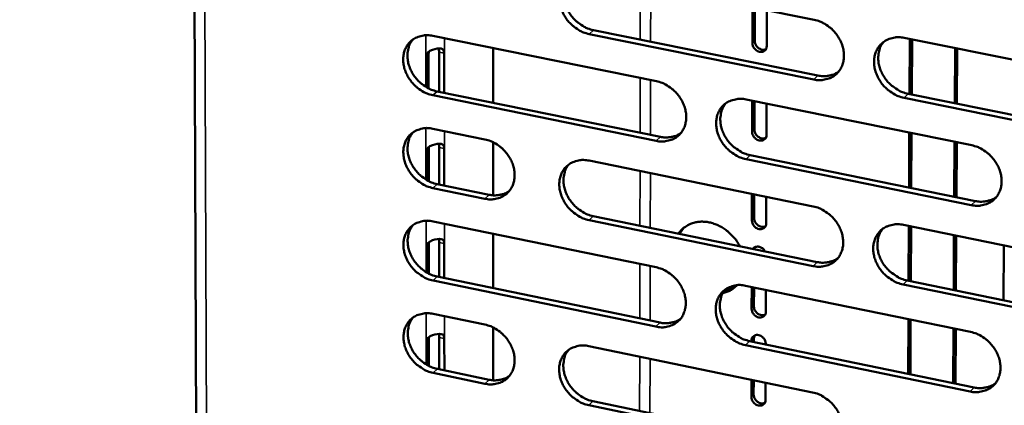
# Model space of a CAD drawing. Units: millimetres. Extents: x 65 to 5840, y 100 to 4100.
# Drawn here: x 5153 to 5226, y 2924 to 2953 of the extents above; entities that cross this region are included whole.
import ezdxf

# ---------------------------------------------------------------- set-up
doc = ezdxf.new("R2010")
doc.units = ezdxf.units.MM
doc.header["$LTSCALE"] = 20
doc.layers.add('Visible (ISO)', color=7, linetype='Continuous', lineweight=50)
doc.layers.add('Visible Narrow (ISO)', color=7, linetype='Continuous', lineweight=35)

msp = doc.modelspace()

# ---------------------------------------------------------------- linework, layer by layer
at = {"layer": 'Visible (ISO)'}
for p, q in [((5165.489, 2989.773), (5166.206, 2796.692)), ((5194.979, 2955.939), (5211.7, 2952.565)), ((5207.119, 2950.811), (5207.128, 2953.488)), ((5207.298, 2953.453), (5207.29, 2950.974)), ((5208.189, 2953.274), (5208.18, 2950.596)), ((5211.684, 2948.11), (5194.974, 2951.496)), ((5195.285, 2951.79), (5211.991, 2948.406)), ((5183.342, 2951.361), (5199.971, 2947.984)), ((5218.418, 2951.209), (5235.287, 2947.805)), ((5218.803, 2947.026), (5218.823, 2951.127)), ((5218.971, 2946.992), (5218.992, 2951.093)), ((5183.027, 2950.034), (5183.029, 2947.45)), ((5183.805, 2947.2), (5183.803, 2950.16)), ((5184.18, 2950.075), (5184.182, 2947.124)), ((5187.827, 2950.45), (5187.827, 2946.38)), ((5222.167, 2946.344), (5222.19, 2950.448)), ((5222.358, 2950.414), (5222.335, 2946.31)), ((5182.862, 2947.541), (5182.86, 2949.861)), ((5183.659, 2947.23), (5200.273, 2943.843)), ((5218.702, 2947.046), (5235.554, 2943.632)), ((5199.963, 2943.547), (5183.345, 2946.936)), ((5206.652, 2946.627), (5223.428, 2943.219)), ((5207.099, 2944.208), (5207.106, 2946.535)), ((5207.277, 2946.5), (5207.27, 2944.372)), ((5208.166, 2946.319), (5208.159, 2943.992)), ((5235.252, 2943.334), (5218.396, 2946.75)), ((5183.347, 2944.449), (5187.214, 2943.659)), ((5218.769, 2940.072), (5218.789, 2944.162)), ((5218.937, 2940.038), (5218.957, 2944.128)), ((5187.827, 2943.447), (5187.828, 2939.496)), ((5222.129, 2939.387), (5222.152, 2943.479)), ((5222.319, 2943.445), (5222.297, 2939.353)), ((5182.869, 2940.641), (5182.867, 2942.763)), ((5183.033, 2942.938), (5183.035, 2940.55)), ((5183.81, 2940.3), (5183.808, 2943.065)), ((5184.185, 2942.98), (5184.187, 2940.222)), ((5194.964, 2942.075), (5211.648, 2938.665)), ((5223.402, 2938.767), (5206.639, 2942.185)), ((5206.947, 2942.482), (5223.707, 2939.066)), ((5187.215, 2939.241), (5183.351, 2940.034)), ((5183.664, 2940.33), (5187.527, 2939.537)), ((5207.079, 2937.619), (5207.085, 2939.597)), ((5207.255, 2939.562), (5207.25, 2937.785)), ((5208.144, 2939.381), (5208.138, 2937.403)), ((5183.353, 2937.553), (5199.945, 2934.14)), ((5211.631, 2934.23), (5194.96, 2937.651)), ((5195.27, 2937.949), (5211.937, 2934.529)), ((5201.978, 2937.045), (5201.687, 2936.632)), ((5218.35, 2937.295), (5235.18, 2933.854)), ((5218.734, 2933.135), (5218.754, 2937.212)), ((5218.902, 2933.1), (5218.922, 2937.178)), ((5183.816, 2933.415), (5183.814, 2935.986)), ((5187.828, 2936.632), (5187.828, 2932.586)), ((5222.091, 2932.446), (5222.113, 2936.525)), ((5222.281, 2936.491), (5222.258, 2932.412)), ((5182.875, 2933.757), (5182.873, 2935.683)), ((5183.039, 2935.858), (5183.041, 2933.666)), ((5184.19, 2935.9), (5184.192, 2933.337)), ((5207.296, 2935.634), (5207.248, 2935.491)), ((5225.798, 2931.685), (5225.823, 2935.767)), ((5199.937, 2929.723), (5183.357, 2933.147)), ((5183.669, 2933.445), (5200.246, 2930.022)), ((5218.633, 2933.155), (5235.447, 2929.706)), ((5206.611, 2932.769), (5223.348, 2929.326)), ((5207.059, 2931.045), (5207.064, 2932.675)), ((5207.234, 2932.64), (5207.23, 2931.211)), ((5208.122, 2932.458), (5208.116, 2930.827)), ((5235.146, 2929.404), (5218.328, 2932.855)), ((5183.359, 2930.672), (5187.217, 2929.873)), ((5218.7, 2926.213), (5218.72, 2930.278)), ((5218.868, 2926.178), (5218.888, 2930.243)), ((5187.829, 2929.66), (5187.829, 2925.733)), ((5222.053, 2925.52), (5222.075, 2929.588)), ((5222.242, 2929.553), (5222.22, 2925.486)), ((5183.045, 2928.795), (5183.047, 2926.797)), ((5183.821, 2926.545), (5183.819, 2928.924)), ((5184.195, 2928.837), (5184.196, 2926.467)), ((5207.052, 2928.617), (5207.052, 2928.682)), ((5207.222, 2928.848), (5207.221, 2928.582)), ((5207.274, 2929.063), (5207.222, 2928.848)), ((5182.881, 2926.888), (5182.88, 2928.619)), ((5194.949, 2928.272), (5211.595, 2924.827)), ((5223.323, 2924.893), (5206.598, 2928.347)), ((5206.905, 2928.648), (5223.626, 2925.195)), ((5208.109, 2928.464), (5208.108, 2928.399)), ((5183.675, 2926.575), (5187.529, 2925.774)), ((5187.218, 2925.475), (5183.362, 2926.276)), ((5207.039, 2924.485), (5207.043, 2925.769)), ((5207.213, 2925.734), (5207.209, 2924.652)), ((5208.099, 2925.551), (5208.095, 2924.266)), ((5211.578, 2920.412), (5194.945, 2923.869)), ((5195.254, 2924.17), (5211.884, 2920.715))]:
    msp.add_line(p, q, dxfattribs=at)
at = {"layer": 'Visible (ISO)', "flags": 128}
for points in [[(5700.428, 3564.864, 0.000002), (5698.019, 3541.926, 0.000311)], [(5693.87, 3542.277, -0.000002), (5696.27, 3565.199, -0.000624)], [(5674.481, 3276.422, 0.000341), (5673.73, 3265.974, 0.000341), (5672.993, 3255.52, 0.000345), (5672.278, 3245.186, 0.000345), (5671.577, 3234.843, 0.000349), (5670.898, 3224.625, 0.000349), (5670.234, 3214.397, 0.000354), (5669.592, 3204.3, 0.000354), (5668.964, 3194.191, 0.000359), (5668.957, 3194.076, 0.000002), (5667.766, 3174.23, 0.00072), (5667.382, 3167.676, 0.000359), (5666.64, 3154.52)], [(5662.736, 3155.111, -0.000362), (5663.467, 3168.26, -0.000726), (5663.845, 3174.81, -0.000002), (5665.02, 3194.644, -0.000362), (5665.027, 3194.76, -0.000357), (5665.648, 3204.863, -0.000357), (5666.282, 3214.955, -0.000352), (5666.939, 3225.177, -0.000352), (5667.61, 3235.388, -0.000348), (5668.303, 3245.725, -0.000348), (5669.011, 3256.053, -0.000344), (5669.741, 3266.501, -0.000344), (5670.485, 3276.943, -0.00034)], [(5194.974, 2951.496, -0.033386), (5194.54, 2951.621, -0.053942), (5194.288, 2951.744, -0.014244), (5193.848, 2952.039, -0.032823), (5193.67, 2952.184, -0.031832), (5193.406, 2952.463, -0.031703), (5193.179, 2952.775, -0.033627), (5193.001, 2953.101, -0.032753), (5192.864, 2953.458, -0.037402), (5192.785, 2953.802, -0.036087), (5192.756, 2954.166, -0.042544), (5192.782, 2954.498, -0.041364), (5192.865, 2954.83, -0.047216), (5192.996, 2955.121, -0.046644), (5193.181, 2955.386, -0.048519), (5193.408, 2955.606, -0.048609), (5193.673, 2955.779, -0.045193), (5193.868, 2955.859, -0.02179), (5194.292, 2955.969, -0.063782), (5194.574, 2955.993, -0.044035), (5194.979, 2955.939)], [(5193.472, 2955.655, 0.042607), (5193.258, 2955.33, 0.066433), (5193.168, 2955.097, 0.021159), (5193.083, 2954.659, 0.042033), (5193.068, 2954.434, 0.035691), (5193.1, 2954.072, 0.036992), (5193.182, 2953.731, 0.032474), (5193.32, 2953.378, 0.033324), (5193.499, 2953.055, 0.031486), (5193.726, 2952.747, 0.0316), (5193.989, 2952.471, 0.032619), (5194.166, 2952.327, 0.014076), (5194.604, 2952.035, 0.053665), (5194.854, 2951.914, 0.03317), (5195.285, 2951.79)], [(5211.7, 2952.565, -0.033413), (5212.138, 2952.44, -0.05394), (5212.391, 2952.316, -0.014267), (5212.834, 2952.02, -0.032859), (5213.014, 2951.874, -0.031971), (5213.279, 2951.594, -0.031817), (5213.507, 2951.281, -0.033818), (5213.685, 2950.953, -0.032938), (5213.822, 2950.595, -0.037617), (5213.901, 2950.25, -0.036325), (5213.929, 2949.884, -0.042718), (5213.901, 2949.551, -0.041587), (5213.816, 2949.218, -0.047245), (5213.683, 2948.926, -0.046727), (5213.496, 2948.661, -0.048347), (5213.266, 2948.441, -0.048486), (5212.999, 2948.269, -0.044919), (5212.802, 2948.189, -0.021621), (5212.375, 2948.079, -0.063499), (5212.091, 2948.056, -0.043791), (5211.684, 2948.11)], [(5183.345, 2946.936, -0.033326), (5182.913, 2947.061, -0.05389), (5182.663, 2947.183, -0.014204), (5182.224, 2947.478, -0.032757), (5182.047, 2947.623, -0.031721), (5181.784, 2947.901, -0.0316), (5181.558, 2948.212, -0.03351), (5181.38, 2948.537, -0.032632), (5181.244, 2948.892, -0.037308), (5181.164, 2949.234, -0.035975), (5181.135, 2949.597, -0.042518), (5181.16, 2949.928, -0.041315), (5181.242, 2950.259, -0.0473), (5181.371, 2950.549, -0.046715), (5181.555, 2950.812, -0.04869), (5181.78, 2951.031, -0.048772), (5182.043, 2951.202, -0.045344), (5182.238, 2951.282, -0.021882), (5182.659, 2951.392, -0.063899), (5182.939, 2951.415, -0.04416), (5183.342, 2951.361)], [(5181.852, 2951.085, 0.042672), (5181.638, 2950.762, 0.066557), (5181.549, 2950.53, 0.02122), (5181.464, 2950.094, 0.042081), (5181.449, 2949.87, 0.035639), (5181.482, 2949.509, 0.03696), (5181.563, 2949.169, 0.032396), (5181.701, 2948.816, 0.033254), (5181.879, 2948.494, 0.031418), (5182.105, 2948.186, 0.031526), (5182.367, 2947.911, 0.032585), (5182.544, 2947.767, 0.014063), (5182.98, 2947.475, 0.053656), (5183.229, 2947.354, 0.033145), (5183.659, 2947.23)], [(5208.18, 2950.596, -0.095603), (5208.154, 2950.424, -0.118214), (5208.078, 2950.306, -0.070423), (5207.938, 2950.206, -0.092289), (5207.812, 2950.167, -0.078091), (5207.648, 2950.175, -0.073813), (5207.484, 2950.234, -0.063623), (5207.36, 2950.323, -0.046145), (5207.22, 2950.479, -0.08615), (5207.152, 2950.614, -0.064689), (5207.119, 2950.811)], [(5207.29, 2950.974, 0.056577), (5207.316, 2950.799, 0.079582), (5207.367, 2950.684, 0.036604), (5207.481, 2950.533, 0.05479), (5207.575, 2950.447, 0.060352), (5207.687, 2950.385, 0.043959), (5207.855, 2950.332, 0.091073), (5207.969, 2950.329, 0.063925), (5208.124, 2950.373)], [(5218.396, 2946.75, -0.033379), (5217.959, 2946.875, -0.053878), (5217.705, 2946.999, -0.014234), (5217.261, 2947.296, -0.032827), (5217.082, 2947.442, -0.031976), (5216.817, 2947.722, -0.031814), (5216.589, 2948.035, -0.033843), (5216.41, 2948.363, -0.032954), (5216.274, 2948.721, -0.037649), (5216.195, 2949.066, -0.036348), (5216.167, 2949.432, -0.042738), (5216.195, 2949.765, -0.041596), (5216.28, 2950.098, -0.04723), (5216.413, 2950.39, -0.046694), (5216.601, 2950.656, -0.048298), (5216.831, 2950.877, -0.048415), (5217.099, 2951.049, -0.044872), (5217.296, 2951.129, -0.021577), (5217.725, 2951.24, -0.063458), (5218.009, 2951.263, -0.04375), (5218.418, 2951.209)], [(5216.869, 2950.905, 0.042325), (5216.657, 2950.578, 0.066034), (5216.569, 2950.343, 0.020915), (5216.487, 2949.904, 0.041782), (5216.474, 2949.68, 0.035597), (5216.508, 2949.319, 0.036873), (5216.592, 2948.979, 0.032419), (5216.732, 2948.627, 0.033264), (5216.912, 2948.305, 0.031397), (5217.14, 2947.999, 0.03153), (5217.403, 2947.724, 0.032436), (5217.58, 2947.582, 0.013916), (5218.02, 2947.291, 0.05335), (5218.27, 2947.17, 0.032968), (5218.702, 2947.046)], [(5211.991, 2948.406, 0.034375), (5212.329, 2948.357, 0.052736), (5212.552, 2948.363, 0.014387), (5212.827, 2948.409, 0.015684), (5213.077, 2948.466, 0.057598), (5213.263, 2948.538, 0.035959), (5213.534, 2948.707)], [(5199.971, 2947.984, -0.033354), (5200.406, 2947.859, -0.053888), (5200.659, 2947.735, -0.014228), (5201.1, 2947.44, -0.032794), (5201.278, 2947.294, -0.03186), (5201.542, 2947.015, -0.031714), (5201.77, 2946.703, -0.0337), (5201.948, 2946.376, -0.032815), (5202.084, 2946.02, -0.037522), (5202.163, 2945.676, -0.036212), (5202.192, 2945.312, -0.042693), (5202.165, 2944.98, -0.041539), (5202.081, 2944.648, -0.04733), (5201.95, 2944.358, -0.046799), (5201.764, 2944.094, -0.048517), (5201.536, 2943.875, -0.04865), (5201.271, 2943.704, -0.04507), (5201.075, 2943.624, -0.021712), (5200.65, 2943.515, -0.063617), (5200.368, 2943.492, -0.043915), (5199.963, 2943.547)], [(5206.639, 2942.185, -0.03332), (5206.204, 2942.311, -0.053826), (5205.951, 2942.434, -0.014195), (5205.51, 2942.73, -0.032762), (5205.331, 2942.876, -0.031864), (5205.067, 2943.155, -0.03171), (5204.84, 2943.467, -0.033725), (5204.662, 2943.794, -0.032831), (5204.525, 2944.151, -0.037554), (5204.446, 2944.494, -0.036235), (5204.418, 2944.859, -0.042712), (5204.444, 2945.191, -0.041548), (5204.529, 2945.523, -0.047316), (5204.661, 2945.813, -0.046766), (5204.847, 2946.077, -0.048469), (5205.075, 2946.297, -0.048579), (5205.341, 2946.469, -0.045022), (5205.537, 2946.548, -0.021669), (5205.963, 2946.658, -0.063575), (5206.246, 2946.681, -0.043875), (5206.652, 2946.627)], [(5205.12, 2946.331, 0.042395), (5204.909, 2946.006, 0.066162), (5204.822, 2945.773, 0.020978), (5204.74, 2945.335, 0.041834), (5204.727, 2945.112, 0.035549), (5204.761, 2944.752, 0.036845), (5204.844, 2944.412, 0.032345), (5204.984, 2944.061, 0.033199), (5205.163, 2943.74, 0.031333), (5205.391, 2943.434, 0.03146), (5205.653, 2943.16, 0.032407), (5205.829, 2943.018, 0.013906), (5206.267, 2942.727, 0.053347), (5206.517, 2942.606, 0.032947), (5206.947, 2942.482)], [(5183.351, 2940.034, -0.033264), (5182.919, 2940.159, -0.053806), (5182.669, 2940.282, -0.01416), (5182.231, 2940.576, -0.032694), (5182.054, 2940.721, -0.031682), (5181.792, 2940.999, -0.031553), (5181.566, 2941.309, -0.033501), (5181.388, 2941.634, -0.03261), (5181.252, 2941.988, -0.037337), (5181.172, 2942.33, -0.035993), (5181.143, 2942.693, -0.042589), (5181.168, 2943.022, -0.041383), (5181.25, 2943.353, -0.047392), (5181.379, 2943.641, -0.046811), (5181.563, 2943.904, -0.04875), (5181.788, 2944.122, -0.048839), (5182.05, 2944.293, -0.045334), (5182.245, 2944.372, -0.021867), (5182.665, 2944.481, -0.063854), (5182.945, 2944.504, -0.044142), (5183.347, 2944.449)], [(5181.854, 2944.172, 0.0426), (5181.642, 2943.849, 0.066484), (5181.554, 2943.618, 0.02116), (5181.471, 2943.183, 0.042007), (5181.457, 2942.96, 0.035545), (5181.49, 2942.6, 0.036872), (5181.572, 2942.261, 0.032295), (5181.711, 2941.91, 0.033159), (5181.889, 2941.589, 0.03131), (5182.115, 2941.283, 0.031422), (5182.377, 2941.008, 0.032465), (5182.552, 2940.866, 0.013973), (5182.988, 2940.575, 0.053495), (5183.236, 2940.454, 0.033023), (5183.664, 2940.33)], [(5200.273, 2943.843, 0.034208), (5200.607, 2943.794, 0.05252), (5200.827, 2943.8, 0.014263), (5201.099, 2943.844, 0.015561), (5201.346, 2943.9, 0.057408), (5201.53, 2943.97, 0.035799), (5201.798, 2944.136)], [(5208.159, 2943.992, -0.095713), (5208.133, 2943.821, -0.118385), (5208.057, 2943.703, -0.070526), (5207.917, 2943.603, -0.092307), (5207.791, 2943.565, -0.077974), (5207.627, 2943.572, -0.073694), (5207.464, 2943.632, -0.063506), (5207.34, 2943.721, -0.046086), (5207.199, 2943.877, -0.086103), (5207.132, 2944.011, -0.064611), (5207.099, 2944.208)], [(5207.27, 2944.372, 0.056584), (5207.295, 2944.198, 0.07961), (5207.346, 2944.082, 0.036634), (5207.461, 2943.931, 0.054774), (5207.555, 2943.846, 0.060339), (5207.667, 2943.783, 0.044002), (5207.835, 2943.731, 0.091114), (5207.949, 2943.727, 0.063938), (5208.104, 2943.772)], [(5187.214, 2943.659, -0.033295), (5187.647, 2943.534, -0.053839), (5187.897, 2943.411, -0.014189), (5188.336, 2943.116, -0.032728), (5188.514, 2942.971, -0.031742), (5188.777, 2942.692, -0.031606), (5189.003, 2942.382, -0.033573), (5189.181, 2942.056, -0.032684), (5189.318, 2941.701, -0.037416), (5189.397, 2941.359, -0.036087), (5189.426, 2940.996, -0.042657), (5189.4, 2940.666, -0.041479), (5189.317, 2940.335, -0.047414), (5189.187, 2940.046, -0.046868), (5189.003, 2939.784, -0.048699), (5188.777, 2939.566, -0.048823), (5188.514, 2939.396, -0.045236), (5188.319, 2939.317, -0.021814), (5187.898, 2939.209, -0.063749), (5187.617, 2939.186, -0.044053), (5187.215, 2939.241)], [(5223.428, 2943.219, -0.033347), (5223.866, 2943.094, -0.053824), (5224.121, 2942.97, -0.014218), (5224.565, 2942.672, -0.032798), (5224.744, 2942.526, -0.032004), (5225.01, 2942.246, -0.031825), (5225.238, 2941.932, -0.033917), (5225.417, 2941.604, -0.033017), (5225.553, 2941.246, -0.037771), (5225.632, 2940.901, -0.036474), (5225.659, 2940.536, -0.042887), (5225.631, 2940.202, -0.041771), (5225.545, 2939.87, -0.047342), (5225.411, 2939.578, -0.046847), (5225.222, 2939.314, -0.048294), (5224.991, 2939.094, -0.048454), (5224.723, 2938.923, -0.044748), (5224.525, 2938.843, -0.0215), (5224.096, 2938.734, -0.063294), (5223.812, 2938.712, -0.04363), (5223.402, 2938.767)], [(5194.96, 2937.651, -0.033261), (5194.526, 2937.777, -0.053775), (5194.275, 2937.9, -0.014156), (5193.835, 2938.195, -0.032696), (5193.658, 2938.341, -0.031754), (5193.395, 2938.619, -0.031607), (5193.168, 2938.93, -0.033608), (5192.991, 2939.255, -0.032709), (5192.854, 2939.611, -0.037459), (5192.775, 2939.953, -0.036123), (5192.746, 2940.316, -0.042686), (5192.772, 2940.646, -0.041499), (5192.855, 2940.977, -0.0474), (5192.986, 2941.266, -0.046837), (5193.17, 2941.529, -0.048639), (5193.397, 2941.748, -0.048742), (5193.661, 2941.918, -0.045173), (5193.856, 2941.998, -0.02176), (5194.279, 2942.106, -0.063692), (5194.56, 2942.129, -0.043999), (5194.964, 2942.075)], [(5193.45, 2941.788, 0.042462), (5193.239, 2941.464, 0.066288), (5193.152, 2941.232, 0.02104), (5193.071, 2940.796, 0.041885), (5193.057, 2940.574, 0.035501), (5193.092, 2940.214, 0.036816), (5193.175, 2939.876, 0.032271), (5193.314, 2939.526, 0.033132), (5193.493, 2939.205, 0.031268), (5193.719, 2938.9, 0.03139), (5193.981, 2938.626, 0.032377), (5194.156, 2938.484, 0.013895), (5194.593, 2938.193, 0.053341), (5194.841, 2938.072, 0.032925), (5195.27, 2937.949)], [(5187.527, 2939.537, 0.034014), (5187.857, 2939.488, 0.052271), (5188.074, 2939.494, 0.01412), (5188.343, 2939.536, 0.015417), (5188.586, 2939.59, 0.057179), (5188.768, 2939.659, 0.03561), (5189.033, 2939.821)], [(5223.707, 2939.066, 0.03484), (5224.05, 2939.015, 0.053275), (5224.278, 2939.023, 0.014728), (5224.559, 2939.07, 0.016081), (5224.813, 2939.129, 0.058284), (5225.002, 2939.204, 0.036478), (5225.275, 2939.378)], [(5211.648, 2938.665, -0.033288), (5212.084, 2938.539, -0.053772), (5212.337, 2938.415, -0.014179), (5212.779, 2938.118, -0.032732), (5212.958, 2937.973, -0.031893), (5213.222, 2937.693, -0.031721), (5213.45, 2937.381, -0.033798), (5213.628, 2937.054, -0.032894), (5213.764, 2936.697, -0.037675), (5213.843, 2936.353, -0.036361), (5213.871, 2935.989, -0.042861), (5213.844, 2935.658, -0.041723), (5213.759, 2935.326, -0.047429), (5213.626, 2935.036, -0.04692), (5213.439, 2934.773, -0.048465), (5213.21, 2934.554, -0.048618), (5212.943, 2934.384, -0.044898), (5212.747, 2934.305, -0.021591), (5212.32, 2934.197, -0.06341), (5212.037, 2934.174, -0.043754), (5211.631, 2934.23)], [(5183.357, 2933.147, -0.033203), (5182.925, 2933.273, -0.053723), (5182.676, 2933.395, -0.014117), (5182.238, 2933.69, -0.032631), (5182.061, 2933.835, -0.031644), (5181.799, 2934.112, -0.031505), (5181.573, 2934.422, -0.033491), (5181.396, 2934.746, -0.032588), (5181.26, 2935.101, -0.037365), (5181.181, 2935.441, -0.036011), (5181.151, 2935.803, -0.042659), (5181.176, 2936.132, -0.04145), (5181.258, 2936.462, -0.047485), (5181.387, 2936.749, -0.046908), (5181.57, 2937.011, -0.04881), (5181.795, 2937.229, -0.048906), (5182.057, 2937.398, -0.045324), (5182.252, 2937.477, -0.021851), (5182.672, 2937.585, -0.063809), (5182.952, 2937.607, -0.044123), (5183.353, 2937.553)], [(5201.622, 2936.645, -0.039517), (5201.856, 2936.941, -0.061199), (5202.043, 2937.099, -0.018221), (5202.41, 2937.319, -0.039711), (5202.59, 2937.4, -0.036021), (5202.906, 2937.49, -0.036971), (5203.224, 2937.53, -0.032168), (5203.572, 2937.527, -0.033319), (5203.904, 2937.48, -0.029002), (5204.257, 2937.384, -0.030007), (5204.584, 2937.252, -0.027036), (5204.916, 2937.072, -0.027659), (5205.218, 2936.862, -0.026337), (5205.369, 2936.731, -0.009412), (5205.763, 2936.336, -0.043945), (5205.942, 2936.114, -0.026602), (5206.182, 2935.71)], [(5208.138, 2937.403, -0.095822), (5208.112, 2937.232, -0.118556), (5208.035, 2937.114, -0.070629), (5207.896, 2937.015, -0.092325), (5207.77, 2936.977, -0.077857), (5207.606, 2936.984, -0.073575), (5207.443, 2937.044, -0.063389), (5207.319, 2937.133, -0.046028), (5207.179, 2937.289, -0.086056), (5207.112, 2937.423, -0.064532), (5207.079, 2937.619)], [(5207.25, 2937.785, 0.05659), (5207.275, 2937.61, 0.079636), (5207.326, 2937.495, 0.036664), (5207.441, 2937.344, 0.054758), (5207.535, 2937.258, 0.060325), (5207.647, 2937.196, 0.044044), (5207.815, 2937.144, 0.091154), (5207.929, 2937.14, 0.06395), (5208.084, 2937.185)], [(5181.856, 2937.274, 0.042527), (5181.646, 2936.952, 0.066411), (5181.559, 2936.721, 0.0211), (5181.478, 2936.287, 0.041933), (5181.465, 2936.065, 0.03545), (5181.499, 2935.707, 0.036785), (5181.582, 2935.37, 0.032195), (5181.721, 2935.02, 0.033064), (5181.899, 2934.7, 0.031202), (5182.125, 2934.395, 0.031318), (5182.386, 2934.122, 0.032345), (5182.56, 2933.98, 0.013884), (5182.995, 2933.689, 0.053334), (5183.242, 2933.569, 0.032901), (5183.669, 2933.445)], [(5218.328, 2932.855, -0.033255), (5217.892, 2932.981, -0.053711), (5217.638, 2933.105, -0.014147), (5217.196, 2933.402, -0.0327), (5217.017, 2933.548, -0.031897), (5216.753, 2933.828, -0.031717), (5216.525, 2934.14, -0.033823), (5216.347, 2934.467, -0.03291), (5216.21, 2934.824, -0.037707), (5216.132, 2935.168, -0.036385), (5216.104, 2935.532, -0.042881), (5216.131, 2935.864, -0.041732), (5216.217, 2936.195, -0.047414), (5216.35, 2936.486, -0.046887), (5216.537, 2936.749, -0.048416), (5216.767, 2936.968, -0.048547), (5217.034, 2937.139, -0.044851), (5217.231, 2937.218, -0.021547), (5217.659, 2937.327, -0.063369), (5217.942, 2937.35, -0.043714), (5218.35, 2937.295)], [(5216.793, 2936.988, 0.042182), (5216.586, 2936.662, 0.065891), (5216.5, 2936.429, 0.020797), (5216.422, 2935.992, 0.041634), (5216.41, 2935.77, 0.035405), (5216.447, 2935.411, 0.036696), (5216.531, 2935.074, 0.032214), (5216.672, 2934.725, 0.03307), (5216.852, 2934.406, 0.031177), (5217.08, 2934.102, 0.031319), (5217.342, 2933.83, 0.032194), (5217.517, 2933.689, 0.013737), (5217.955, 2933.399, 0.053027), (5218.204, 2933.279, 0.032723), (5218.633, 2933.155)], [(5207.151, 2935.511, -0.070785), (5207.252, 2935.611, -0.098512), (5207.344, 2935.655, -0.04855), (5207.494, 2935.677, -0.067354), (5207.602, 2935.669, -0.054895), (5207.704, 2935.634, -0.032899), (5207.86, 2935.549, -0.073521), (5207.955, 2935.467, -0.054119), (5208.052, 2935.326)], [(5211.937, 2934.529, 0.034669), (5212.277, 2934.479, 0.053055), (5212.502, 2934.485, 0.0146), (5212.779, 2934.531, 0.015954), (5213.03, 2934.589, 0.058088), (5213.217, 2934.662, 0.036313), (5213.488, 2934.833)], [(5199.945, 2934.14, -0.03323), (5200.379, 2934.014, -0.053721), (5200.631, 2933.89, -0.01414), (5201.071, 2933.595, -0.032667), (5201.249, 2933.449, -0.031782), (5201.512, 2933.17, -0.031618), (5201.739, 2932.859, -0.033681), (5201.917, 2932.534, -0.032771), (5202.053, 2932.178, -0.03758), (5202.132, 2931.836, -0.036247), (5202.16, 2931.473, -0.042835), (5202.134, 2931.143, -0.041675), (5202.05, 2930.813, -0.047514), (5201.919, 2930.524, -0.046992), (5201.734, 2930.262, -0.048636), (5201.506, 2930.044, -0.048782), (5201.242, 2929.875, -0.045049), (5201.046, 2929.797, -0.021682), (5200.623, 2929.689, -0.063527), (5200.341, 2929.667, -0.043878), (5199.937, 2929.723)], [(5206.598, 2928.347, -0.033196), (5206.163, 2928.474, -0.05366), (5205.911, 2928.597, -0.014108), (5205.471, 2928.893, -0.032635), (5205.293, 2929.039, -0.031786), (5205.03, 2929.318, -0.031615), (5204.803, 2929.629, -0.033705), (5204.625, 2929.954, -0.032788), (5204.489, 2930.31, -0.037612), (5204.41, 2930.652, -0.036271), (5204.382, 2931.015, -0.042855), (5204.408, 2931.346, -0.041684), (5204.492, 2931.676, -0.0475), (5204.624, 2931.965, -0.046959), (5204.809, 2932.227, -0.048588), (5205.037, 2932.445, -0.048711), (5205.303, 2932.615, -0.045001), (5205.499, 2932.694, -0.021638), (5205.923, 2932.802, -0.063486), (5206.206, 2932.824, -0.043838), (5206.611, 2932.769)], [(5205.072, 2932.471, 0.042251), (5204.865, 2932.147, 0.066018), (5204.78, 2931.915, 0.02086), (5204.702, 2931.48, 0.041687), (5204.69, 2931.258, 0.035359), (5204.727, 2930.901, 0.036669), (5204.811, 2930.564, 0.032142), (5204.951, 2930.216, 0.033006), (5205.13, 2929.898, 0.031115), (5205.357, 2929.594, 0.031251), (5205.619, 2929.322, 0.032167), (5205.793, 2929.182, 0.013728), (5206.23, 2928.892, 0.053025), (5206.477, 2928.771, 0.032704), (5206.905, 2928.648)], [(5205.978, 2932.807, -0.038162), (5205.75, 2932.601, -0.038162), (5205.494, 2932.432, -0.039089), (5205.208, 2932.301, -0.039089), (5204.905, 2932.216)], [(5204.996, 2932.366, 0.033415), (5205.263, 2932.428, 0.033415), (5205.519, 2932.525, 0.032525), (5205.755, 2932.651, 0.032525), (5205.972, 2932.807)], [(5208.116, 2930.827, -0.095931), (5208.091, 2930.657, -0.118726), (5208.014, 2930.539, -0.070731), (5207.875, 2930.44, -0.092342), (5207.749, 2930.403, -0.077739), (5207.586, 2930.411, -0.073457), (5207.423, 2930.47, -0.063273), (5207.299, 2930.559, -0.045969), (5207.159, 2930.715, -0.086009), (5207.092, 2930.849, -0.064453), (5207.059, 2931.045)], [(5207.23, 2931.211, 0.056595), (5207.255, 2931.037, 0.079662), (5207.306, 2930.922, 0.036692), (5207.421, 2930.771, 0.05474), (5207.515, 2930.685, 0.06031), (5207.627, 2930.622, 0.044084), (5207.795, 2930.571, 0.091192), (5207.909, 2930.567, 0.06396), (5208.064, 2930.612)], [(5183.362, 2926.276, -0.033141), (5182.931, 2926.402, -0.05364), (5182.682, 2926.525, -0.014073), (5182.245, 2926.819, -0.032568), (5182.068, 2926.964, -0.031605), (5181.807, 2927.241, -0.031458), (5181.581, 2927.551, -0.033482), (5181.404, 2927.875, -0.032567), (5181.268, 2928.228, -0.037394), (5181.189, 2928.568, -0.036028), (5181.159, 2928.929, -0.04273), (5181.184, 2929.258, -0.041518), (5181.266, 2929.586, -0.047577), (5181.395, 2929.873, -0.047005), (5181.578, 2930.134, -0.04887), (5181.803, 2930.351, -0.048972), (5182.065, 2930.52, -0.045313), (5182.258, 2930.598, -0.021835), (5182.678, 2930.705, -0.063764), (5182.958, 2930.727, -0.044105), (5183.359, 2930.672)], [(5181.858, 2930.392, 0.042455), (5181.65, 2930.07, 0.066338), (5181.564, 2929.84, 0.021041), (5181.485, 2929.408, 0.041859), (5181.473, 2929.187, 0.035356), (5181.508, 2928.829, 0.036698), (5181.591, 2928.493, 0.032095), (5181.73, 2928.145, 0.032969), (5181.909, 2927.827, 0.031095), (5182.134, 2927.523, 0.031215), (5182.394, 2927.251, 0.032226), (5182.568, 2927.11, 0.013795), (5183.003, 2926.82, 0.053175), (5183.249, 2926.699, 0.03278), (5183.675, 2926.575)], [(5200.246, 2930.022, 0.0345), (5200.582, 2929.972, 0.052837), (5200.804, 2929.978, 0.014474), (5201.078, 2930.023, 0.015829), (5201.326, 2930.079, 0.057895), (5201.51, 2930.15, 0.03615), (5201.779, 2930.317)], [(5187.217, 2929.873, -0.033171), (5187.649, 2929.747, -0.053673), (5187.899, 2929.624, -0.014101), (5188.337, 2929.329, -0.032601), (5188.514, 2929.184, -0.031665), (5188.776, 2928.906, -0.031511), (5189.002, 2928.596, -0.033554), (5189.179, 2928.272, -0.03264), (5189.316, 2927.918, -0.037473), (5189.394, 2927.577, -0.036122), (5189.423, 2927.215, -0.042799), (5189.398, 2926.887, -0.041615), (5189.315, 2926.558, -0.047599), (5189.185, 2926.271, -0.047061), (5189.002, 2926.01, -0.048818), (5188.776, 2925.793, -0.048955), (5188.514, 2925.625, -0.045214), (5188.319, 2925.547, -0.021783), (5187.899, 2925.441, -0.063658), (5187.619, 2925.419, -0.044015), (5187.218, 2925.475)], [(5207.052, 2928.682, -0.095959), (5207.077, 2928.852, -0.118768), (5207.154, 2928.969, -0.070774), (5207.293, 2929.068, -0.092346), (5207.418, 2929.106, -0.077728), (5207.582, 2929.098, -0.073426), (5207.745, 2929.038, -0.063253), (5207.869, 2928.949, -0.045967), (5208.009, 2928.793, -0.086007), (5208.076, 2928.66, -0.064441), (5208.109, 2928.464)], [(5223.348, 2929.326, -0.033223), (5223.786, 2929.199, -0.053657), (5224.04, 2929.075, -0.014131), (5224.483, 2928.778, -0.032671), (5224.662, 2928.631, -0.031925), (5224.926, 2928.352, -0.031728), (5225.155, 2928.039, -0.033897), (5225.332, 2927.712, -0.032973), (5225.469, 2927.355, -0.037829), (5225.547, 2927.011, -0.036511), (5225.574, 2926.647, -0.04303), (5225.546, 2926.316, -0.041909), (5225.461, 2925.985, -0.047526), (5225.327, 2925.695, -0.04704), (5225.139, 2925.433, -0.048411), (5224.908, 2925.214, -0.048585), (5224.641, 2925.045, -0.044726), (5224.443, 2924.966, -0.021469), (5224.015, 2924.859, -0.063204), (5223.731, 2924.837, -0.043594), (5223.323, 2924.893)], [(5194.945, 2923.869, -0.033138), (5194.512, 2923.995, -0.053608), (5194.262, 2924.119, -0.014069), (5193.823, 2924.414, -0.03257), (5193.646, 2924.559, -0.031676), (5193.384, 2924.837, -0.031512), (5193.157, 2925.147, -0.033588), (5192.98, 2925.471, -0.032666), (5192.844, 2925.826, -0.037517), (5192.765, 2926.167, -0.036158), (5192.736, 2926.528, -0.042828), (5192.762, 2926.857, -0.041635), (5192.845, 2927.186, -0.047585), (5192.975, 2927.474, -0.047031), (5193.159, 2927.735, -0.048759), (5193.386, 2927.952, -0.048875), (5193.649, 2928.121, -0.045151), (5193.844, 2928.199, -0.021729), (5194.266, 2928.306, -0.063602), (5194.547, 2928.328, -0.043962), (5194.949, 2928.272)], [(5193.428, 2927.984, 0.042319), (5193.221, 2927.661, 0.066143), (5193.137, 2927.43, 0.020922), (5193.059, 2926.997, 0.041737), (5193.047, 2926.776, 0.035311), (5193.084, 2926.419, 0.036641), (5193.168, 2926.084, 0.03207), (5193.307, 2925.736, 0.032941), (5193.486, 2925.419, 0.031052), (5193.712, 2925.115, 0.031182), (5193.973, 2924.844, 0.032138), (5194.147, 2924.704, 0.013718), (5194.582, 2924.414, 0.053022), (5194.828, 2924.294, 0.032683), (5195.254, 2924.17)], [(5187.529, 2925.774, 0.034304), (5187.86, 2925.724, 0.052587), (5188.079, 2925.73, 0.014329), (5188.35, 2925.773, 0.015682), (5188.595, 2925.827, 0.057663), (5188.777, 2925.896, 0.035958), (5189.043, 2926.06)], [(5223.626, 2925.195, 0.035129), (5223.972, 2925.144, 0.053586), (5224.201, 2925.151, 0.014939), (5224.484, 2925.199, 0.016351), (5224.739, 2925.258, 0.058769), (5224.928, 2925.334, 0.036827), (5225.202, 2925.51)], [(5208.095, 2924.266, -0.09604), (5208.07, 2924.096, -0.118897), (5207.993, 2923.979, -0.070834), (5207.854, 2923.88, -0.092359), (5207.729, 2923.843, -0.077622), (5207.565, 2923.851, -0.073339), (5207.402, 2923.911, -0.063157), (5207.278, 2924, -0.045911), (5207.139, 2924.156, -0.085962), (5207.072, 2924.289, -0.064375), (5207.039, 2924.485)], [(5207.209, 2924.652, 0.056599), (5207.235, 2924.477, 0.079687), (5207.286, 2924.362, 0.036719), (5207.401, 2924.212, 0.054721), (5207.495, 2924.126, 0.060294), (5207.607, 2924.063, 0.044123), (5207.775, 2924.012, 0.091229), (5207.889, 2924.008, 0.063969), (5208.044, 2924.053)], [(5211.595, 2924.827, -0.033165), (5212.031, 2924.7, -0.053606), (5212.283, 2924.577, -0.014092), (5212.724, 2924.28, -0.032606), (5212.902, 2924.134, -0.031814), (5213.166, 2923.855, -0.031625), (5213.393, 2923.544, -0.033779), (5213.571, 2923.218, -0.03285), (5213.707, 2922.862, -0.037733), (5213.785, 2922.52, -0.036397), (5213.813, 2922.157, -0.043004), (5213.786, 2921.827, -0.04186), (5213.701, 2921.498, -0.047613), (5213.569, 2921.209, -0.047113), (5213.382, 2920.948, -0.048583), (5213.154, 2920.73, -0.048749), (5212.888, 2920.562, -0.044876), (5212.692, 2920.484, -0.021559), (5212.266, 2920.377, -0.063321), (5211.984, 2920.356, -0.043717), (5211.578, 2920.412)]]:
    msp.add_lwpolyline(points, format="xyb", dxfattribs=at)
at = {"layer": 'Visible (ISO)'}
for points in [[(5182.86, 2949.861), (5182.86, 2950.072), (5183.035, 2950.237), (5183.304, 2950.33), (5183.53, 2950.407), (5183.795, 2950.446), (5183.953, 2950.417), (5184.121, 2950.386), (5184.18, 2950.264), (5184.18, 2950.075)], [(5182.867, 2942.763), (5182.867, 2942.974), (5183.041, 2943.139), (5183.309, 2943.231), (5183.535, 2943.309), (5183.8, 2943.348), (5183.958, 2943.319), (5184.126, 2943.289), (5184.185, 2943.168), (5184.185, 2942.98)], [(5182.873, 2935.683), (5182.873, 2935.893), (5183.047, 2936.057), (5183.315, 2936.149), (5183.541, 2936.227), (5183.805, 2936.266), (5183.963, 2936.238), (5184.131, 2936.209), (5184.19, 2936.088), (5184.19, 2935.9)], [(5182.88, 2928.619), (5182.879, 2928.828), (5183.053, 2928.992), (5183.321, 2929.084), (5183.547, 2929.161), (5183.811, 2929.2), (5183.968, 2929.173), (5184.136, 2929.145), (5184.195, 2929.024), (5184.195, 2928.837)]]:
    msp.add_open_spline(points, degree=3, knots=[0, 0, 0, 0, 1.148783, 1.148783, 1.148783, 2.115326, 2.115326, 2.115326, 3.141593, 3.141593, 3.141593, 3.141593], dxfattribs=at)
for points in [[(5183.048, 2950.203), (5183.034, 2950.15), (5183.027, 2950.093), (5183.027, 2950.034)], [(5183.803, 2950.16), (5183.803, 2950.262), (5183.792, 2950.35), (5183.766, 2950.42)], [(5183.808, 2943.065), (5183.808, 2943.165), (5183.797, 2943.253), (5183.772, 2943.322)], [(5183.054, 2943.105), (5183.04, 2943.052), (5183.033, 2942.996), (5183.033, 2942.938)], [(5183.059, 2936.023), (5183.046, 2935.971), (5183.039, 2935.915), (5183.039, 2935.858)], [(5183.814, 2935.986), (5183.814, 2936.085), (5183.803, 2936.172), (5183.778, 2936.24)], [(5183.065, 2928.957), (5183.052, 2928.906), (5183.045, 2928.851), (5183.045, 2928.795)], [(5183.819, 2928.924), (5183.819, 2929.022), (5183.808, 2929.107), (5183.784, 2929.175)]]:
    msp.add_open_spline(points, degree=3, dxfattribs=at)
at = {"layer": 'Visible Narrow (ISO)'}
for p, q in [((5166.253, 2988.763), (5166.944, 2796.577)), ((5198.771, 2951.084), (5198.778, 2955.173)), ((5199.553, 2955.016), (5199.545, 2950.927)), ((5182.824, 2947.564), (5182.82, 2951.405)), ((5194.974, 2951.496), (5195.285, 2951.79)), ((5184.198, 2951.187), (5184.201, 2947.12)), ((5207.119, 2950.811), (5207.29, 2950.974)), ((5182.86, 2949.861), (5183.027, 2950.034)), ((5184.18, 2950.075), (5183.803, 2950.16)), ((5198.759, 2944.152), (5198.766, 2948.229)), ((5199.54, 2948.071), (5199.532, 2943.994)), ((5211.684, 2948.11), (5211.991, 2948.406)), ((5183.345, 2946.936), (5183.659, 2947.23)), ((5218.396, 2946.75), (5218.702, 2947.046)), ((5182.83, 2940.664), (5182.827, 2944.493)), ((5184.203, 2944.274), (5184.206, 2940.219)), ((5207.099, 2944.208), (5207.27, 2944.372)), ((5199.963, 2943.547), (5200.273, 2943.843)), ((5182.867, 2942.763), (5183.033, 2942.938)), ((5184.185, 2942.98), (5183.808, 2943.065)), ((5206.639, 2942.185), (5206.947, 2942.482)), ((5198.748, 2937.235), (5198.755, 2941.3)), ((5199.527, 2941.142), (5199.52, 2937.077)), ((5183.351, 2940.034), (5183.664, 2940.33)), ((5187.215, 2939.241), (5187.527, 2939.537)), ((5223.402, 2938.767), (5223.707, 2939.066)), ((5182.836, 2933.78), (5182.833, 2937.597)), ((5194.96, 2937.651), (5195.27, 2937.949)), ((5207.079, 2937.619), (5207.25, 2937.785)), ((5184.208, 2937.377), (5184.21, 2933.333)), ((5184.19, 2935.9), (5183.814, 2935.986)), ((5182.873, 2935.683), (5183.039, 2935.858)), ((5211.631, 2934.23), (5211.937, 2934.529)), ((5198.736, 2930.334), (5198.743, 2934.387)), ((5199.515, 2934.228), (5199.507, 2930.175)), ((5183.357, 2933.147), (5183.669, 2933.445)), ((5218.328, 2932.855), (5218.633, 2933.155)), ((5207.059, 2931.045), (5207.23, 2931.211)), ((5182.843, 2926.911), (5182.839, 2930.717)), ((5184.212, 2930.495), (5184.215, 2926.463)), ((5199.937, 2929.723), (5200.246, 2930.022)), ((5182.88, 2928.619), (5183.045, 2928.795)), ((5184.195, 2928.837), (5183.819, 2928.924)), ((5207.052, 2928.682), (5207.222, 2928.848)), ((5206.598, 2928.347), (5206.905, 2928.648)), ((5198.724, 2923.449), (5198.731, 2927.49)), ((5199.502, 2927.33), (5199.495, 2923.289)), ((5183.362, 2926.276), (5183.675, 2926.575)), ((5187.218, 2925.475), (5187.529, 2925.774)), ((5223.323, 2924.893), (5223.626, 2925.195)), ((5207.039, 2924.485), (5207.209, 2924.652)), ((5194.945, 2923.869), (5195.254, 2924.17))]:
    msp.add_line(p, q, dxfattribs=at)

doc.saveas('drawing.dxf')
